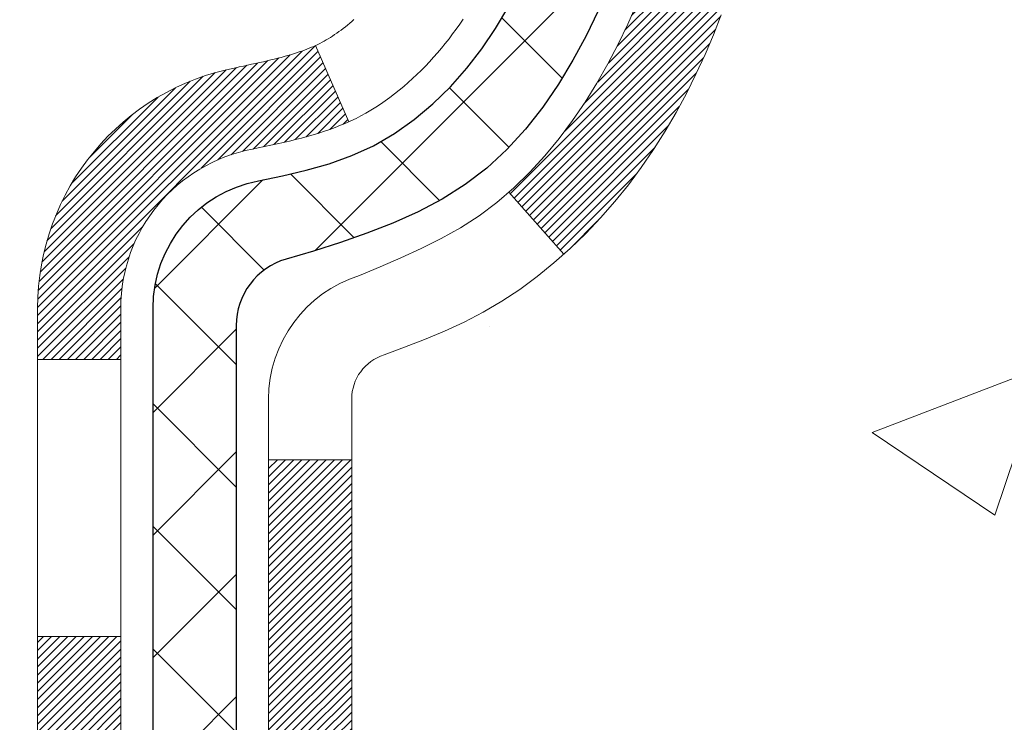
# Model space of a CAD drawing. Extents: x 13 to 3254, y -365 to 1977.
# Drawn here: x 393 to 394, y -342 to -342 of the extents above; entities that cross this region are included whole.
import ezdxf

# ---------------------------------------------------------------- set-up
doc = ezdxf.new("R2010")
doc.units = 0
doc.header["$LTSCALE"] = 5
doc.header["$MEASUREMENT"] = 0
for name, color, linetype, lineweight in [('CONCRETE - H', 130, 'CONTINUOUS', 9), ('DECK COAT - H', 20, 'CONTINUOUS', 20), ('DECK COAT - L', 22, 'CONTINUOUS', 18), ('MIG FOOT - H', 251, 'CONTINUOUS', 20), ('MIG RETAINER - H', 251, 'CONTINUOUS', 20), ('PVC SIDESHEET - H', 170, 'CONTINUOUS', 20), ('PVC SIDESHEET - L', 150, 'CONTINUOUS', 25)]:
    doc.layers.add(name, color=color, linetype=linetype, lineweight=lineweight)
pattern_1 = [(45, (209.1998211061922, -372.1294281887545), (-0.05219773870371446, 0.05219773870371446), []), (135, (209.1998211061922, -372.1294281887545), (-0.05219773870371446, -0.05219773870371446), [])]

msp = doc.modelspace()

# ---------------------------------------------------------------- hatches: boundary and pattern name
at = {"layer": 'CONCRETE - H'}
h = msp.add_hatch(dxfattribs=at)
h.set_pattern_fill('AR-CONC', color=256, scale=0.21)
h.set_pattern_definition([(49.99999999999999, (0, 0), (1.506246383461582, -0.1317794834634497), [0.1575, -1.7325]), (355, (0, 0), (-0.2913778005873, 1.579603480770025), [0.126, -1.386]), (100.45144446, (0.1255205301, -0.0109816224), (1.214868578126935, 1.447823981034122), [0.1338544032, -1.4723984352]), (46.18420000000002, (0, 0.42), (2.241206794410302, -0.3475904896654607), [0.23625, -2.598749999999999]), (96.63563549, (0.1867671645, 0.3910340553), (1.96279008591588, 2.045649061626556), [0.2007817182, -2.208598895999999]), (351.1841639899999, (0, 0.42), (1.962790084615023, 2.045649060566979), [0.189, -2.0790000021]), (21, (0.21, 0.315), (1.25350480944877, -0.8454996703972115), [0.1575, -1.7325]), (326.0000000000001, (0.21, 0.315), (0.5109621970353216, 1.522815094598391), [0.126, -1.386]), (71.45144474, (0.3144587334, 0.2445416946), (1.764466991132939, 0.677315420893343), [0.133854399, -1.4723984352]), (37.50000000000001, (0, 0), (0.0255356961663104, 0.6990770930457542), [0, -1.3692, 0, -1.407, 0, -1.39125]), (7.499999999999999, (0, 0), (0.552446028628512, 0.8282645949529565), [0, -0.8021999999999999, 0, -1.3377, 0, -0.53025]), (327.5, (-0.4683, 0), (1.121027115962059, -0.04736523064219748), [0, -0.525, 0, -1.638, 0, -2.1735]), (317.5, (-0.6783, 0), (1.224690955619011, 0.2102204628978672), [0, -0.6825, 0, -1.0878, 0, -1.5435])])
edge = h.paths.add_edge_path()
edge.add_spline(control_points=[(403.5420600324998, -339.3050121668382), (403.8639266030422, -341.9089480852113), (394.6166305036141, -341.8040966562244), (399.5717961929606, -345.11745076683), (399.5981594231517, -346.7018255915702), (400.0972126208127, -347.3631764700802)], knot_values=[0, 0, 0, 0, 7.268468481841862, 9.930848201460718, 12.20485512708557, 12.20485512708557, 12.20485512708557, 12.20485512708557], degree=3, periodic=0)
edge.add_line((400.097212620813, -347.3631764700806), (399.6042109687899, -347.3631764700819))
edge.add_line((399.6042109687899, -347.3631764700819), (399.6042094528129, -347.1663264615689))
edge.add_line((399.6042094528129, -347.1663264615689), (398.934525752813, -347.1663264615689))
edge.add_arc((398.9345257528129, -347.126956461569), 0.03936999999990576, 239.9999999999642, 270.00000000008276, ccw=False)
edge.add_line((398.9148407528129, -347.1610518817159), (398.7790798451952, -347.0826702851573))
edge.add_arc((398.7239618451365, -347.1781374617102), 0.1102360001516775, 60.00000001031274, 89.9992120313514)
edge.add_line((398.7239633611733, -347.0679014615689), (397.8160039041663, -347.0679014615689))
edge.add_arc((397.8160039042403, -347.0285314610101), 0.0393700005588471, 240.0025478434195, 269.9999998923746, ccw=False)
edge.add_line((397.7963204201442, -347.062627756965), (397.1162317180074, -346.6699788788982))
edge.add_arc((397.0562317772259, -346.7739019617035), 0.1200000001398239, 60.00003268738076, 89.99927614801345)
edge.add_line((397.0562332932579, -346.6539019615733), (396.8447934266762, -346.6539019615732))
edge.add_arc((396.8447903951545, -346.6145319609234), 0.03937000076656822, 225.0000002219904, 270.00441182117834, ccw=False)
edge.add_line((396.816951600745, -346.6423707555486), (396.7004850766121, -346.5259042314157))
edge.add_arc((396.450783102305, -346.7756062057231), 0.3531319186167213, 45.00000000003913, 76.09799910892981)
edge.add_arc((396.1614985092226, -347.9443759791632), 1.557170273114629, 76.09799910896322, 103.9019434277523)
edge.add_arc((395.8722139161625, -346.7756062057558), 0.3531319186564701, 103.9017475032535, 132.1169401451553)
edge.add_line((395.6353874204381, -346.5136608624169), (395.5060454176991, -346.6423707555486))
edge.add_arc((395.4782066236152, -346.6145319614105), 0.03937000019185593, 270.0022063847588, 314.9999999442538, ccw=False)
edge.add_line((395.4782081397019, -346.6539019615732), (393.7673015212399, -346.6539019615732))
edge.add_arc((393.7673015212399, -346.6145319615732), 0.03937000000001944, 179.9999999999173, 270.00000000008276, ccw=False)
edge.add_line((393.7279315212398, -346.6145319615732), (393.7279345531901, -341.9512998359343))
edge.add_arc((393.7673045531899, -341.9512998359341), 0.03936999999984891, 107.3023772372803, 180.0000000002482, ccw=False)
edge.add_arc((393.6279925124217, -341.5040857220976), 0.4290404058598245, 287.3023772371802, 306.974901039667)
edge.add_arc((393.551506172613, -341.4419776299585), 0.5251995961844338, 309.5666441756501, 345.6920565175312)
edge.add_arc((392.4815559862141, -341.1551226031418), 1.632909065609101, 345.2170686115426, 355.1808035833604)
edge.add_arc((392.7507224583916, -341.38905052758), 1.361411651893247, 4.074979495403076, 18.33505396015358)
edge.add_arc((393.6162518361234, -341.09649562281), 0.4478254090914883, 17.64025593848983, 71.87109708271545)
edge.add_arc((393.7863296046871, -340.6193120585635), 0.06004988997895028, 193.4822306559807, 239.2153921071887, ccw=False)
edge.add_line((393.72793455319, -340.6333123173876), (393.72793455319, -340.4440772685289))
edge.add_line((393.72793455319, -340.4440772685289), (393.6295095531904, -340.4440772685289))
edge.add_line((393.6295095531904, -340.4440772685289), (393.6295095531904, -340.4395247124089))
edge.add_arc((393.6688795531903, -340.4395247124086), 0.03936999999984891, 122.9031521393247, 180.0000000003309, ccw=False)
edge.add_line((393.6474929565545, -340.4064700548801), (393.9627108970103, -340.2025218234071))
edge.add_arc((393.7817388100835, -340.0013718291675), 0.2705775608383656, 311.9773110941019, 358.530711149196)
edge.add_line((394.0522274084005, -340.0083097402194), (394.3401400886124, -340.0083097402195))
edge.add_arc((394.3413439301558, -339.9307734242826), 0.07754566089428977, 269.1104878121826, 360.8895121878593)
edge.add_line((394.4188802460927, -339.9295695827391), (394.4188802460927, -339.3050121668384))
edge.add_line((394.4188802460927, -339.3050121668384), (403.5420600324998, -339.3050121668384))
h.paths.add_polyline_path([(396.836634354889, -344.0422136520701), (403.3637772120319, -344.0422136520701), (403.3637772120319, -342.5922136520701), (396.836634354889, -342.5922136520701)], flags=24)
at = {"layer": 'DECK COAT - H'}
h = msp.add_hatch(dxfattribs=at)
h.set_pattern_fill('ANSI31', color=256, scale=0.03937, style=0)
h.set_pattern_definition([(45, (209.1998211061922, -372.1294281887545), (-0.003479849246914297, 0.003479849246914297), [])])
h.paths.add_polyline_path([(393.6570685531952, -344.3651684042023), (393.7279345531952, -344.3651684042023), (393.7279345531951, -344.6013884042023), (393.6570685531951, -344.6013884042023)])
h.paths.add_polyline_path([(393.6570685531954, -343.8927284042023), (393.7279345531954, -343.8927284042023), (393.7279345531953, -344.1289484042023), (393.6570685531953, -344.1289484042023)])
h.paths.add_polyline_path([(393.6570685531958, -343.4202884042023), (393.7279345531957, -343.4202884042023), (393.7279345531956, -343.6565084042023), (393.6570685531955, -343.6565084042023)])
h.paths.add_polyline_path([(393.657068553196, -342.9478484042023), (393.727934553196, -342.9478484042023), (393.7279345531958, -343.1840684042023), (393.6570685531958, -343.1840684042023)])
h.paths.add_polyline_path([(393.6570685531962, -342.4754084042023), (393.7279345531962, -342.4754084042023), (393.727934553196, -342.7116284042023), (393.6570685531961, -342.7116284042023)])
h.paths.add_polyline_path([(393.6570685531964, -342.0029684042022), (393.7279345531965, -342.0029684042022), (393.7279345531963, -342.2391884042023), (393.6570685531963, -342.2391884042023)])
h.paths.add_polyline_path([(393.9370186184551, -341.6822337787464), (393.9464168715203, -341.6657695005229), (393.9551848224673, -341.6489475437164), (393.9633478281077, -341.6317992768017), (393.9709312385355, -341.6143561365211), (393.9779604038445, -341.5966495596167), (393.9803255232118, -341.590122619425), (394.0459524233864, -341.6157246489271), (394.0430195933675, -341.6238253304642), (394.0363193291466, -341.6408919296566), (394.029128265762, -341.6577948614379), (394.0214280500535, -341.6745039125755), (394.013200805498, -341.6909873843351), (394.0044295238566, -341.7072130065889), (393.995106006324, -341.7231427119703), (393.9852271817709, -341.7387350587338), (393.9747900427015, -341.7539485632585), (393.9637915816199, -341.7687417419237), (393.9522287910303, -341.7830731111088), (393.9400986634368, -341.7969011871928), (393.9274012818839, -341.8101935700785), (393.9141500027004, -341.8229568716758), (393.9086766543188, -341.8278151739709), (393.8618329116402, -341.7750431830841), (393.8660513618235, -341.7714193838753), (393.8797008481346, -341.7581126619109), (393.8926073136598, -341.7440122866596), (393.9047795585479, -341.72926009008), (393.9162265187527, -341.7139969549381), (393.9269641389715, -341.6983147770028)])
h.paths.add_polyline_path([(393.4602185531989, -344.5158822755829), (393.5310845531953, -344.515882275583), (393.5310845531952, -344.752102275583), (393.4602185531984, -344.7521022755829)])
h.paths.add_polyline_path([(393.4602185531999, -344.0434422755829), (393.5310845531956, -344.0434422755829), (393.5310845531955, -344.279662275583), (393.4602185531995, -344.2796622755829)])
h.paths.add_polyline_path([(393.4602185532009, -343.5710022755829), (393.5310845531959, -343.5710022755829), (393.5310845531957, -343.8072222755829), (393.4602185532004, -343.8072222755829)])
h.paths.add_polyline_path([(393.4602185532019, -343.0985622755829), (393.5310845531962, -343.0985622755829), (393.531084553196, -343.3347822755829), (393.4602185532014, -343.3347822755829)])
h.paths.add_polyline_path([(393.4602185532028, -342.6261222755829), (393.5310845531964, -342.6261222755829), (393.5310845531963, -342.8623422755829), (393.4602185532023, -342.8623422755829)])
h.paths.add_polyline_path([(393.4602185532038, -342.1536822755829), (393.5310845531966, -342.1536822755829), (393.5310845531965, -342.3899022755829), (393.4602185532033, -342.3899022755829)])
h.paths.add_polyline_path([(393.6303535011251, -341.6687291291948), (393.6319738481245, -341.6683646146445), (393.637711868039, -341.6671526311633), (393.6445461455845, -341.665684292559), (393.6511605036025, -341.6642197818674), (393.6574397962438, -341.6627668466406), (393.6634621015283, -341.6612914770225), (393.6706358779492, -341.6594178348542), (393.6784546898872, -341.6571407157068), (393.6855181215731, -341.6548105594942), (393.6918149117249, -341.6524371323461), (393.6971998909447, -341.6500964197216), (393.7255675772408, -341.7149977815358), (393.7229363449395, -341.7161853761508), (393.7184943831022, -341.7180515419261), (393.7139647646838, -341.7198260842219), (393.7093498660944, -341.72151519746), (393.7046523600332, -341.7231248990514), (393.6998749191993, -341.7246612064071), (393.6950202162915, -341.7261301369385), (393.6900909240093, -341.7275377080567), (393.6850897150516, -341.7288899371727), (393.6800192621174, -341.7301928416979), (393.6748822379056, -341.7314524390433), (393.6696813910627, -341.7326747972462), (393.6644209756623, -341.7338672714336), (393.6591049056801, -341.7350376554162), (393.6537366619438, -341.7361935440603), (393.6483197252813, -341.737342532232), (393.6434378206863, -341.7383767460788, 0.360811796608976), (393.5310845531666, -341.8738026677976), (393.5310845531669, -341.9174622755829), (393.4602185532044, -341.9174622755829), (393.4602185531666, -341.8738026677972, -0.3608117966085414)])
at = {"layer": 'MIG FOOT - H'}
h = msp.add_hatch(dxfattribs=at)
h.set_pattern_fill('ANSI31', color=256, scale=1.9685, style=0)
h.set_pattern_definition([(45, (-555.4372822857913, -806.8676788923269), (-0.1739924623457148, 0.1739924623457148), [])])
h.paths.add_polyline_path([(393.3880000411755, -340.5421769700908), (393.2240000411755, -340.5421769700909), (393.2240000411759, -341.1046769700909), (393.3880000411756, -341.1046769700909)])
edge = h.paths.add_edge_path()
edge.add_line((393.3880000411756, -341.4796769700909), (393.2240000411759, -341.4796769700909))
edge.add_line((393.2240000411759, -341.4796769700909), (393.2240000411762, -346.7588469700908))
edge.add_arc((393.5783300411761, -346.7588469700909), 0.3543299999998908, 179.9999999999908, 270.0000000000184)
edge.add_line((393.5783300411762, -347.1131769700908), (395.9427500101762, -347.1131769700908))
edge.add_line((395.9427500101762, -347.1131769700908), (395.9427500101759, -346.9491769700908))
edge.add_line((395.9427500101759, -346.9491769700908), (393.5783300411762, -346.9491769700908))
edge.add_arc((393.5783300411762, -346.7588469700908), 0.1903300000000172, 180, 270, ccw=False)
edge.add_line((393.3880000411762, -346.7588469700908), (393.3880000411756, -341.4796769700909))
h.paths.add_polyline_path([(396.911500041176, -346.9491769700908), (396.380253072176, -346.9491769700909), (396.3802530721761, -347.1131769700909), (396.9115000411761, -347.1131769700909)])
at = {"layer": 'MIG RETAINER - H'}
h = msp.add_hatch(dxfattribs=at)
h.set_pattern_fill('ANSI31', color=256, scale=0.47, style=0)
h.set_pattern_definition([(45, (-555.4372822857913, -777.5665351987711), (-0.04154252339470966, 0.04154252339470967), [])])
h.paths.add_polyline_path([(392.9860000411774, -342.2141769700908), (392.9860000411761, -341.5130600629566), (393.0602963754581, -341.4484752448964), (393.2240000411762, -341.4484752448964), (393.2240000411765, -342.2141769700908)])
edge = h.paths.add_edge_path()
edge.add_arc((393.7660000411743, -339.7651769700885), 0.07800000000003138, 270.000000000501, 360.0000000000418)
edge.add_line((393.8440000411744, -339.7651769700885), (393.8440000411741, -339.5021769700914))
edge.add_arc((393.8640000411743, -339.5021769700912), 0.02000000000020918, 90.00000000195422, 180.0000000006514, ccw=False)
edge.add_line((393.8640000411736, -339.482176970091), (393.9510000411735, -339.4821769700891))
edge.add_arc((393.9510000411742, -339.5121769700892), 0.03000000000002956, 2.1719870346714742e-10, 90.0000000013028, ccw=False)
edge.add_line((393.9810000411741, -339.5121769700891), (393.9810000411748, -340.0471769700961))
edge.add_arc((393.8240000411749, -340.0471769700963), 0.1569999999999254, -90.00000000033191, 6.230038707144558e-11, ccw=False)
edge.add_line((393.824000041174, -340.2041769700963), (393.6577397262167, -340.2041769700954))
edge.add_arc((393.6577397262274, -340.2829166551269), 0.07873968503150763, 90.00000000777618, 177.4144840053407)
edge.add_arc((393.4641972671612, -340.2741769700915), 0.114999999999426, 275.2124696741832, 357.41448399788595, ccw=False)
edge.add_arc((393.4728279524864, -340.3687841118448), 0.02000000000000517, 160.3257550186187, 275.2124696744299, ccw=False)
edge.add_arc((393.3427809860551, -340.3222864976565), 0.1181095275611714, 340.3257550185371, 642.6342225154141)
edge.add_arc((393.3729891462154, -340.4570518814278), 0.02000000000040289, -10.621520467928804, 102.63422251394002, ccw=False)
edge.add_arc((393.3150000411753, -340.4461769700898), 0.07899999999997757, 270.0000000008245, 349.3784795304081, ccw=False)
edge.add_line((393.3150000411765, -340.5251769700898), (393.2410000411753, -340.5251769700909))
edge.add_arc((393.2410000411755, -340.5421769700909), 0.01699999999999591, 90.00000000076633, 180)
edge.add_line((393.2240000411754, -340.5421769700909), (393.224000041176, -341.1358786952856))
edge.add_line((393.224000041176, -341.1358786952856), (393.0602963754581, -341.1358786952856))
edge.add_line((393.0602963754581, -341.1358786952856), (392.9860000411761, -341.0712938772253))
edge.add_line((392.9860000411761, -341.0712938772253), (392.9860000411741, -339.5121769700918))
edge.add_arc((393.016000041174, -339.5121769700917), 0.02999999999985903, 90.00000000043423, 180.0000000002171, ccw=False)
edge.add_line((393.0160000411738, -339.4821769700918), (393.0810000411739, -339.4821769700912))
edge.add_arc((393.0810000411741, -339.5021769700912), 0.01999999999998181, 0, 90.00000000065143, ccw=False)
edge.add_line((393.1010000411741, -339.5021769700912), (393.1010000411745, -339.7651769700926))
edge.add_arc((393.1790000411744, -339.7651769700925), 0.07799999999997453, 180.0000000000835, 270.0000000004176)
edge.add_line((393.179000041175, -339.8431769700925), (393.183000041175, -339.8431769700925))
edge.add_arc((393.1830000411746, -339.7651769700926), 0.07799999999986085, 270.000000000334, 360.0000000001671)
edge.add_line((393.2610000411744, -339.7651769700924), (393.2610000411741, -339.5021769700917))
edge.add_arc((393.2810000411741, -339.5021769700917), 0.01999999999998181, 90.00000000032571, 180, ccw=False)
edge.add_line((393.281000041174, -339.4821769700918), (393.4224466892303, -339.4821769700908))
edge.add_line((393.4224466892303, -339.4821769700908), (393.4224466892303, -339.813072176308))
edge.add_line((393.4224466892303, -339.813072176308), (393.441732251628, -339.8324027832099))
edge.add_line((393.441732251628, -339.8324027832099), (393.441732251628, -339.9095450327952))
edge.add_line((393.441732251628, -339.9095450327952), (393.4995889388167, -339.9481161575881))
edge.add_line((393.4995889388167, -339.9481161575881), (393.5574456260053, -339.9095450327952))
edge.add_line((393.5574456260053, -339.9095450327952), (393.5574456260053, -339.8324027832099))
edge.add_line((393.5574456260053, -339.8324027832099), (393.5767311884021, -339.8131172208139))
edge.add_line((393.5767311884021, -339.8131172208139), (393.5767311884021, -339.4821769700908))
edge.add_line((393.5767311884021, -339.4821769700908), (393.6640000411741, -339.4821769700906))
edge.add_arc((393.6640000411741, -339.5021769700906), 0.01999999999998181, 0, 90, ccw=False)
edge.add_line((393.6840000411741, -339.5021769700906), (393.6840000411744, -339.7651769700887))
edge.add_arc((393.7620000411745, -339.7651769700885), 0.07800000000008822, 180.000000000167, 270.000000000334)
edge.add_line((393.762000041175, -339.8431769700886), (393.766000041175, -339.8431769700886))
at = {"layer": 'PVC SIDESHEET - H'}
h = msp.add_hatch(dxfattribs=at)
h.set_pattern_fill('ANSI37', color=256, scale=0.59055, style=0)
h.set_pattern_definition(pattern_1)
h.paths.add_polyline_path([(393.5586435531669, -340.513396508726), (393.5586435531666, -340.4395247124087, -0.2544175294253038), (393.6089970825862, -340.3469716713283), (393.8298669448421, -340.204067312117, 0.4033078353723514), (393.9810000411564, -340.0471769700268), (393.9810000411564, -340.0223270040318, 0.02353096692885778), (393.9818710531653, -340.0038294699785), (393.9818710531637, -339.5057989699787, 0.4142135623729873), (393.9582490531638, -339.4821769699789), (393.5783285534001, -339.4821769699799), (393.5783285534, -339.4231218544337), (393.6029346589576, -339.4034369699876), (393.9413414860402, -339.4034369699867, -0.4142135623730915), (394.0515774860405, -339.5136729699864), (394.0515774860418, -340.0038294699784, -0.213440768600962), (393.9627108969866, -340.202521823407), (393.6474929565308, -340.4064700548801, 0.2544175294251872), (393.6295095531667, -340.4395247124088), (393.6295095531668, -340.513396508726), (393.6295095531667, -340.6958546096843, 0.3306422189433676), (393.6714802557933, -340.7523844231311), (393.6952405276919, -340.7594560347721), (393.7182981276634, -340.7667161991197), (393.7409739078526, -340.7745360088778), (393.7631115755179, -340.7831445472921), (393.7845548379186, -340.7927708976089), (393.8051474023135, -340.8036441430743), (393.8247329759615, -340.8159933669343), (393.8431552975193, -340.8300475644765), (393.8603003793193, -340.8459173046622), (393.8761800387323, -340.8633607236824), (393.8908293901072, -340.8820706931054), (393.9042835477928, -340.9017400844988), (393.9165779453542, -340.9220638446828), (393.9277636257947, -340.9428383986423), (393.9379139832735, -340.9640054779655), (393.9471034421271, -340.9855200097868), (393.9554013498495, -341.007351584177), (393.9628747933334, -341.0294763202741), (393.9695908491227, -341.0518703671052), (393.9756165937615, -341.0745098736977), (393.9810191037938, -341.0973709890785), (393.9858654557638, -341.120429862275), (393.9902227262153, -341.1436626423143), (393.9941579916926, -341.1670454782235), (393.9977383287396, -341.1905545190301), (394.0010308139003, -341.2141659137608), (394.0041025237187, -341.2378558114432), (394.007020534739, -341.2616003611043), (394.0098519235051, -341.2853757117713, -0.05933499155532457), (394.0098392757954, -341.299342645169), (394.007020534739, -341.3230117922175), (394.0041025237187, -341.3467563418786), (394.0010308139003, -341.370446239561), (393.9977383287396, -341.3940576342918), (393.9941579916926, -341.4175666750983), (393.9902227262153, -341.4409495110075), (393.9858654557638, -341.4641822910468), (393.9810191037938, -341.4872411642434), (393.9756165937615, -341.5101022796242), (393.9695908491227, -341.5327417862166), (393.9628747933334, -341.5551358330478), (393.9554013498495, -341.5772605691448), (393.9471034421271, -341.599092143535), (393.9379139832735, -341.6206066753563), (393.9277636257947, -341.6417737546795), (393.9165779453542, -341.662548308639), (393.9042835477927, -341.682872068823), (393.8908293901072, -341.7025414602164), (393.8761800387323, -341.7212514296393), (393.8603003793193, -341.7386948486596), (393.8431552975193, -341.7545645888453), (393.8247329759615, -341.7686187863875), (393.8051474023135, -341.7809680102475), (393.7845548379186, -341.7918412557128), (393.7631115755179, -341.8014676060297), (393.7409739078525, -341.8100761444441), (393.7182981276634, -341.817895954202), (393.6952405276919, -341.8251561185497), (393.6719574006787, -341.832085720733, 0.3329817396557117), (393.6295095531663, -341.8887575436368), (393.5586435531764, -341.8887575436368), (393.5586435531666, -341.8738026677977, -0.3608117966093517), (393.6485261671826, -341.7654619304225), (393.6688439838641, -341.7611159373604), (393.6889873664583, -341.7563534745388), (393.7087818808783, -341.750758072198), (393.7280530930367, -341.7439132605785), (393.7466280651265, -341.7354103338274), (393.7643843633743, -341.7251026417658), (393.7812610421586, -341.7131625843479), (393.7972008756645, -341.6997818628863), (393.8121466380771, -341.685152178694), (393.8260411035814, -341.6694652330837), (393.8388270463626, -341.6529127273685), (393.8504583773565, -341.6356758916087), (393.8609743189591, -341.6178557423582), (393.8704535383247, -341.5995162085111), (393.8789749160706, -341.580721018255), (393.8866173328137, -341.561533899777), (393.8934596691714, -341.5420185812645), (393.8995808057605, -341.5222387909049), (393.9050596231984, -341.5022582568856), (393.909975002102, -341.4821407073939), (393.9144052272756, -341.4619486392792), (393.918414890531, -341.441716250753), (393.9220548966363, -341.42144945368), (393.9253755557356, -341.4011529310454), (393.9284271779733, -341.3808313658343), (393.9312600734937, -341.3604894410319), (393.9339245524408, -341.3401318396235), (393.936470924959, -341.3197632445941), (393.9389375520348, -341.2994865658708, 0.06060086340155051), (393.9389495011927, -341.2852238143927), (393.936470924959, -341.2648489087276), (393.9339245524408, -341.2444803136983), (393.9312600734937, -341.2241227122898), (393.9284271779733, -341.2037807874875), (393.9253755557356, -341.1834592222764), (393.9220548966363, -341.1631626996418), (393.918414890531, -341.1428959025687), (393.9144052272756, -341.1226635140425), (393.909975002102, -341.1024714459278), (393.9050596231984, -341.0823538964361), (393.8995808057605, -341.0623733624168), (393.8934596691714, -341.0425935720573), (393.8866173328137, -341.0230782535448), (393.8789749160706, -341.0038911350668), (393.8704535383247, -340.9850959448106), (393.8609743189591, -340.9667564109636), (393.8504583773565, -340.9489362617131), (393.8388270463626, -340.9316994259533), (393.8260411035814, -340.915146920238), (393.8121466380771, -340.8994599746279), (393.7972008756645, -340.8848302904354), (393.7812610421586, -340.8714495689739), (393.7643843633743, -340.8595095115559), (393.7466280651265, -340.8492018194945), (393.7280530930367, -340.8406988927432), (393.7087818808783, -340.8338540811237), (393.6889873664583, -340.8282586787829), (393.6688439838641, -340.8234962159613), (393.6485261671826, -340.8191502228992, -0.3608117966100778), (393.5586435531666, -340.710809485524)])
h = msp.add_hatch(dxfattribs=at)
h.set_pattern_fill('ANSI37', color=256, scale=0.59055, style=0)
h.set_pattern_definition(pattern_1)
edge = h.paths.add_edge_path()
edge.add_line((393.5586435531944, -346.7129569615732), (393.5586435531951, -341.8887575436368))
edge.add_line((393.5586435531949, -341.8887575436368), (393.6295095531892, -341.8887575436368))
edge.add_line((393.6295095531893, -341.8887575436368), (393.6295095531944, -346.7129569615732))
edge.add_arc((393.6688795531942, -346.7129569615733), 0.0393699999999626, 539.999999999876, 630.0000000000828)
edge.add_line((393.6688795531944, -346.7523269615733), (395.5189786255549, -346.7523269615732))
edge.add_arc((395.5189786255549, -346.7129569615734), 0.03936999999984891, 270, 315)
edge.add_line((395.5468174195301, -346.7407957555486), (395.6921119587243, -346.5955012163544))
edge.add_arc((395.8722169480932, -346.7756062057234), 0.2547069186167359, 463.9020008910767, 495.00000000000114, ccw=False)
edge.add_arc((396.1615015411766, -347.9443759791629), 1.458745273114345, 450.00000000000114, 463.9020008910778, ccw=False)
edge.add_line((396.1615015411766, -346.4856307060486), (396.1615015411766, -346.5564967060486))
edge.add_arc((396.1615015411766, -347.944375979163), 1.387879273114407, 450.0000000000023, 463.9020008910806)
edge.add_arc((395.8722169480931, -346.7756062057234), 0.1838409186166517, 463.9020008910817, 495.0000000000188)
edge.add_line((395.7422217878797, -346.64561104551), (395.5969272486857, -346.790905584704))
edge.add_arc((395.5189786255549, -346.7129569615733), 0.1102359999999185, 269.9999999999852, 315.0000000000209, ccw=False)
edge.add_line((395.5189786255549, -346.8231929615732), (393.6688795531944, -346.8231929615732))
edge.add_arc((393.6688795531944, -346.7129569615732), 0.1102359999999862, 180, 270, ccw=False)
edge = h.paths.add_edge_path()
edge.add_arc((396.1615015411765, -347.9443759791629), 1.458745273114317, 436.0979991089357, 449.9999999999967, ccw=False)
edge.add_arc((396.4507861342597, -346.775606205723), 0.2547069186164354, 405.00000000000455, 436.0979991089393, ccw=False)
edge.add_line((396.6308911236285, -346.5955012163542), (396.7761856628228, -346.7407957555485))
edge.add_arc((396.8040244567981, -346.7129569615732), 0.03937000000000068, 224.9999999999891, 270)
edge.add_line((396.8040244567981, -346.7523269615733), (397.0298617691674, -346.7523269615733))
edge.add_arc((397.0298617691674, -346.8723269615733), 0.1200000000000045, 419.9999999999996, 450, ccw=False)
edge.add_line((397.0898617691675, -346.7684039131191), (397.7699480002657, -347.1610518817159))
edge.add_arc((397.7896330002657, -347.1269564615689), 0.03936999999995568, 239.9999999999464, 270)
edge.add_line((397.7896330002657, -347.1663264615689), (398.7345140368555, -347.1663264615689))
edge.add_line((398.7345140368555, -347.1663264615689), (398.7345140368555, -347.2371924615688))
edge.add_line((398.7345140368555, -347.2371924615688), (397.7896330002657, -347.2371924615688))
edge.add_arc((397.7896330002657, -347.1269564615689), 0.110235999999901, 239.9999999999919, 270.0000000000148, ccw=False)
edge.add_line((397.7345150002657, -347.2224236379804), (397.0523092170911, -346.8285519454218))
edge.add_arc((397.0323092170912, -346.8631929615732), 0.03999999999995259, 419.9999999999909, 450)
edge.add_line((397.0323092170912, -346.8231929615732), (396.804024456798, -346.8231929615732))
edge.add_arc((396.8040244567981, -346.7129569615732), 0.1102359999999969, 225.0000000000248, 269.9999999999852, ccw=False)
edge.add_line((396.7260758336673, -346.7909055847041), (396.5807812944727, -346.6456110455097))
edge.add_arc((396.4507861342597, -346.7756062057229), 0.1838409186163031, 405.000000000036, 436.0979991089459)
edge.add_arc((396.1615015411764, -347.9443759791629), 1.387879273114356, 436.0979991089382, 449.9999999999941)
edge.add_line((396.1615015411766, -346.5564967060486), (396.1615015411766, -346.4856307060485))

# ---------------------------------------------------------------- linework, layer by layer
at = {"layer": 'DECK COAT - L'}
for p, q in [((393.7255737131566, -341.7150118196665), (393.697187171523, -341.6500673194357)), ((393.9087368159811, -341.8278829493132), (393.8619186525851, -341.7751397748615)), ((393.460218553205, -341.9174622755829), (393.5310845532051, -341.9174622755829)), ((393.6570685531983, -342.0029684042022), (393.7279345531983, -342.0029684042022)), ((393.4602185532046, -342.1536822755829), (393.5310845532046, -342.1536822755829))]:
    msp.add_line(p, q, dxfattribs=at)
for points in [[(393.6570685531663, -341.9512981798333, -0.3282898029372553), (393.7345193216532, -341.8460503566226), (393.7522221559305, -341.83864059067), (393.7698036328023, -341.8310449538935), (393.7871423948629, -341.8230775754693), (393.8041170847067, -341.8145525845736), (393.8206063449281, -341.8052841103824), (393.8364888181215, -341.7950862820719), (393.851650054577, -341.7837906205943), (393.8660513618235, -341.7714193838753), (393.8797008481346, -341.7581126619109), (393.8926073136598, -341.7440122866596), (393.9047795585479, -341.72926009008), (393.9162265187527, -341.7139969549381), (393.9269641389715, -341.6983147770028), (393.9370186184551, -341.6822337787464), (393.9464168715203, -341.6657695005229), (393.9551848224673, -341.6489475437164), (393.9633478281077, -341.6317992768017), (393.9709312385355, -341.6143561365211)], [(393.4602185531666, -341.8738026677976, -0.3608117966091343), (393.6303535011251, -341.6687291291948), (393.6319738481245, -341.6683646146445), (393.6355987064395, -341.6675989727568), (393.639153813585, -341.6668428304131), (393.6426372076698, -341.6660944262147), (393.6460469268029, -341.6653519987621), (393.6493810090928, -341.6646137866564), (393.6526374926488, -341.6638780284984), (393.6558145165313, -341.6631429122713), (393.6589123179276, -341.6624061020999), (393.6619309672071, -341.6616665807331), (393.6648700078526, -341.6609237609824), (393.6677289833468, -341.6601770556588), (393.6705074371721, -341.6594258775734), (393.6732049128113, -341.6586696395374), (393.6758209537469, -341.657907754362), (393.6783551034618, -341.6571396348583), (393.6808064457135, -341.656364894733), (393.6831719266783, -341.6555845459717), (393.6854505187013, -341.6547994064733), (393.6876415699108, -341.654010175519), (393.6897444284348, -341.6532175523905), (393.6917584424017, -341.6524222363692), (393.6936840042183, -341.6516246856834), (393.6955347102877, -341.6508202311285), (393.6973327272029, -341.6499993590164), (393.699100321554, -341.6491523698608), (393.7008597599317, -341.6482695641758), (393.7026287776239, -341.6473429919283), (393.7044035939695, -341.6463731073196), (393.7061850801871, -341.6453586877209), (393.7079752915826, -341.6442980586114), (393.7097762834613, -341.6431895454693), (393.7115885232719, -341.6420323203519), (393.7134075775319, -341.64082832359), (393.7152318166473, -341.6395781689178), (393.7170598974033, -341.6382823229124), (393.718890476585, -341.6369412521512), (393.7207220272296, -341.6355555010383), (393.7225529405761, -341.634125789847), (393.724382233051, -341.6326527088391), (393.726208947468, -341.6311368401854), (393.7280321266414, -341.6295787660574), (393.7298508133852, -341.6279790686259)], [(393.822882252665, -341.6275498187734), (393.8199949842465, -341.6318058654569), (393.8170342446909, -341.6360135912269), (393.8139987676038, -341.6401720141183), (393.8108887584864, -341.644278922082), (393.807706293012, -341.6483304103717), (393.8044531403906, -341.6523227736939), (393.8011310698326, -341.6562523067552), (393.7977418505478, -341.6601153042623), (393.7942872517464, -341.6639080609218), (393.7907690426388, -341.6676268714401), (393.7871889924349, -341.6712680305238), (393.7835488703448, -341.6748278328796), (393.7798504455787, -341.6783025732141), (393.7760954873468, -341.6816885462337), (393.7722857648592, -341.6849820466452), (393.7684231774659, -341.6881796470773), (393.764509678756, -341.6912783870048), (393.7605470740017, -341.6942751956092), (393.7565371680221, -341.6971670014042), (393.7524817656363, -341.6999507329039), (393.7483826716636, -341.7026233186218), (393.7442465334979, -341.705179064174), (393.7400773431841, -341.7076139913297), (393.7358684593225, -341.7099300686029), (393.731613151762, -341.712129313496), (393.7273046903514, -341.7142137435112), (393.7229363449396, -341.7161853761508), (393.7184943831022, -341.7180515419261), (393.7139647646838, -341.7198260842219), (393.7093498660944, -341.72151519746), (393.7046523600332, -341.7231248990514), (393.6998749191993, -341.7246612064071), (393.6950202162917, -341.7261301369385), (393.6900909240094, -341.7275377080567), (393.6850897150516, -341.7288899371727), (393.6800192621172, -341.7301928416979), (393.6748822379056, -341.7314524390433), (393.6696813910627, -341.7326747972462), (393.6644209756624, -341.7338672714336), (393.6591049056801, -341.7350376554162), (393.6537366619438, -341.7361935440603), (393.6483197252813, -341.737342532232), (393.6434378206863, -341.7383767460788, 0.3608117966091343), (393.5310845531666, -341.8738026677976)], [(394.0430195933675, -341.6238253304642), (394.0363193291466, -341.6408919296566), (394.029128265762, -341.6577948614379), (394.0214280500535, -341.6745039125755), (394.013200805498, -341.6909873843351), (394.0044295238566, -341.7072130065889), (393.995106006324, -341.7231427119703), (393.9852271817709, -341.7387350587338), (393.9747900427015, -341.7539485632585), (393.9637915816199, -341.7687417419237), (393.9522287910303, -341.7830731111088), (393.9400986634368, -341.7969011871928), (393.9274012818839, -341.8101935700785), (393.9141500027004, -341.8229568716758), (393.9003609471056, -341.8351964361568), (393.8860453496844, -341.8468457008418), (393.8712125955184, -341.857810887802), (393.8558720662085, -341.8679981678817), (393.8400331518837, -341.8773137396026), (393.82372365998, -341.8857235691328), (393.8070287884005, -341.8933798655689), (393.7900448820639, -341.9004710121844), (393.7728682858896, -341.9071853922528), (393.7555953447962, -341.9137113890476, 0.3282883506354047), (393.7279345531663, -341.9512998359342)], [(393.5704545531942, -346.9216179615732, -0.414213562373095), (393.4602185531942, -346.8113819615732), (393.4602185532044, -341.8738026677972)], [(393.5310845531969, -341.8738026677976), (393.5310845531939, -346.7916969615732, 0.414213562373095), (393.590139553194, -346.8507519615732)], [(393.767304553194, -346.7247679615733, -0.414213562373095), (393.6570685531941, -346.6145319615732), (393.6570685531964, -341.9512981798336)], [(393.7279345531965, -341.9512998359342), (393.727934553194, -346.6145319615732, 0.414213562373095), (393.767304553194, -346.6539019615732)]]:
    msp.add_lwpolyline(points, format="xyb", dxfattribs=at)
at = {"layer": 'PVC SIDESHEET - L'}
for points in [[(393.5586435531666, -341.8738026677976, -0.3608117966091343), (393.6485261671826, -341.7654619304225), (393.6688439838641, -341.7611159373604), (393.6889873664583, -341.7563534745388), (393.7087818808783, -341.750758072198), (393.7280530930367, -341.7439132605785), (393.7466280651265, -341.7354103338274), (393.7643843633743, -341.7251026417658), (393.7812610421586, -341.7131625843479), (393.7972008756645, -341.6997818628863), (393.8121466380771, -341.685152178694), (393.8260411035814, -341.6694652330837), (393.8388270463626, -341.6529127273685), (393.8504583773565, -341.6356758916087), (393.8609743189591, -341.6178557423582)], [(393.9379139832735, -341.6206066753563), (393.9277636257947, -341.6417737546795), (393.9165779453542, -341.662548308639), (393.9042835477927, -341.682872068823), (393.8908293901072, -341.7025414602164), (393.8761800387323, -341.7212514296393), (393.8603003793193, -341.7386948486596), (393.8431552975193, -341.7545645888453), (393.8247329759615, -341.7686187863875), (393.8051474023135, -341.7809680102475), (393.7845548379186, -341.7918412557128), (393.7631115755179, -341.8014676060297), (393.7409739078525, -341.8100761444441), (393.7182981276634, -341.817895954202), (393.6952405276919, -341.8251561185497), (393.6719574006787, -341.832085720733, 0.3329817396556059), (393.6295095531663, -341.8887575436368)], [(393.6688795531944, -346.8231929615732, -0.414213562373095), (393.5586435531944, -346.7129569615732), (393.5586435531965, -341.8738026677977)], [(393.6295095531964, -341.8887575436369), (393.6295095531943, -346.7129569615732, 0.414213562373095), (393.6688795531944, -346.7523269615733)]]:
    msp.add_lwpolyline(points, format="xyb", dxfattribs=at)

doc.saveas('drawing.dxf')
